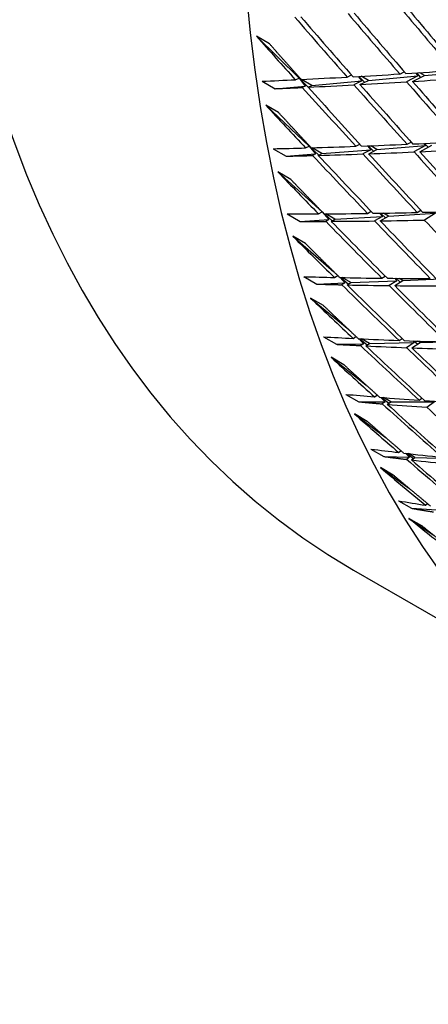
# Paper-space layout 'Layout1' of a CAD drawing. Units: millimetres. Extents: x 0 to 836, y 0 to 1172.
# Drawn here: x 611 to 615, y 193 to 204 of the extents above; entities that cross this region are included whole.
import ezdxf
from ezdxf import colors
from ezdxf.entities.mleader import LeaderData, LeaderLine
from ezdxf.math import Vec2, Vec3

# ---------------------------------------------------------------- set-up
doc = ezdxf.new("R2010")
doc.units = ezdxf.units.MM
doc.layers.add('DV6_Défaut', color=7, linetype='Continuous')
doc.layers.add('Défaut', color=7, linetype='Continuous')

# ---------------------------------------------------------------- blocks, each defined once
blk = doc.blocks.new('_DOT')
at = {"color": 0}
blk.add_line((0, 0), (-1, 0), dxfattribs=at)
at = {"color": 0, "const_width": 0.333}
blk.add_lwpolyline([(-0.1665, 0, 1), (0.1665, 0, 1)], format="xyb", close=True, dxfattribs=at)
blk = doc.blocks.new('SE5')
at = {"layer": 'DV6_Défaut', "color": 7, "linetype": 'Continuous'}
for p, q in [((613.422, 203.452), (613.28, 203.534)), ((613.28, 203.534), (613.748, 203.075)), ((614.277, 203.085), (614.325, 203.109)), ((614.856, 203.119), (614.905, 203.144)), ((615.031, 203.13), (615.056, 203.098)), ((615.038, 203.131), (615.084, 203.082)), ((615.128, 203.104), (615.077, 203.133)), ((615.128, 203.104), (615.672, 203.153)), ((613.342, 203.039), (613.484, 202.958)), ((613.707, 203.056), (613.748, 203.075)), ((613.748, 203.075), (613.85, 202.975)), ((613.748, 203.075), (613.758, 203.075)), ((613.748, 203.075), (613.817, 202.987)), ((613.768, 203.063), (613.748, 203.075)), ((613.889, 202.994), (613.776, 203.059)), ((613.889, 202.994), (614.438, 203.043)), ((614.438, 203.043), (614.352, 203)), ((614.399, 203.092), (614.438, 203.043)), ((614.406, 203.092), (614.469, 203.029)), ((614.418, 203.004), (614.51, 203.049)), ((614.51, 203.049), (614.432, 203.094)), ((614.51, 203.049), (615.056, 203.098)), ((615.056, 203.098), (614.93, 203.034)), ((614.997, 203.038), (615.128, 203.104)), ((613.484, 202.958), (613.817, 202.987)), ((613.817, 202.987), (613.783, 202.971)), ((613.848, 202.974), (613.889, 202.994)), ((613.523, 202.695), (613.382, 202.776)), ((613.382, 202.776), (613.859, 202.327)), ((614.936, 202.346), (614.981, 202.371)), ((615.118, 202.355), (615.138, 202.332)), ((615.128, 202.355), (615.167, 202.315)), ((613.464, 202.297), (613.606, 202.216)), ((613.819, 202.306), (613.859, 202.327)), ((613.859, 202.327), (613.965, 202.227)), ((613.859, 202.327), (613.864, 202.327)), ((613.859, 202.327), (613.93, 202.24)), ((613.87, 202.321), (613.859, 202.327)), ((614, 202.245), (613.892, 202.308)), ((613.96, 202.224), (614, 202.245)), ((614, 202.245), (614.536, 202.286)), ((614.373, 202.324), (614.417, 202.348)), ((614.536, 202.286), (614.45, 202.24)), ((614.501, 202.328), (614.536, 202.286)), ((614.509, 202.329), (614.568, 202.271)), ((614.514, 202.242), (614.605, 202.291)), ((614.605, 202.291), (614.539, 202.33)), ((614.605, 202.291), (615.138, 202.332)), ((615.138, 202.332), (615.012, 202.262)), ((615.077, 202.265), (615.207, 202.337)), ((613.606, 202.216), (613.93, 202.24)), ((613.93, 202.24), (613.897, 202.223)), ((613.656, 201.961), (613.515, 202.043)), ((613.515, 202.043), (614.001, 201.604)), ((613.962, 201.581), (614.002, 201.604)), ((614.003, 201.603), (614.075, 201.518)), ((614.5, 201.586), (614.541, 201.61)), ((615.048, 201.596), (615.089, 201.621)), ((613.618, 201.581), (613.759, 201.499)), ((613.759, 201.499), (614.075, 201.518)), ((614.027, 201.581), (614.112, 201.504)), ((614.143, 201.522), (614.041, 201.581)), ((614.075, 201.518), (614.042, 201.499)), ((614.103, 201.499), (614.143, 201.522)), ((614.143, 201.522), (614.664, 201.553)), ((614.664, 201.553), (614.579, 201.503)), ((614.634, 201.588), (614.664, 201.553)), ((614.641, 201.504), (614.732, 201.557)), ((614.645, 201.588), (614.698, 201.538)), ((614.732, 201.557), (614.677, 201.589)), ((614.732, 201.557), (615.25, 201.588)), ((615.25, 201.588), (615.126, 201.513)), ((613.82, 201.254), (613.679, 201.336)), ((613.679, 201.336), (614.132, 200.944)), ((613.802, 200.891), (613.944, 200.809)), ((614.136, 200.882), (614.173, 200.904)), ((614.199, 200.881), (614.251, 200.822)), ((614.206, 200.881), (614.29, 200.808)), ((614.317, 200.825), (614.221, 200.88)), ((614.317, 200.825), (614.824, 200.846)), ((614.659, 200.874), (614.696, 200.897)), ((614.824, 200.846), (614.74, 200.793)), ((614.8, 200.873), (614.824, 200.846)), ((614.8, 200.792), (614.89, 200.849)), ((614.813, 200.873), (614.86, 200.83)), ((614.89, 200.849), (614.849, 200.872)), ((614.89, 200.849), (615.394, 200.87)), ((613.944, 200.809), (614.251, 200.822)), ((614.251, 200.822), (614.218, 200.802)), ((614.278, 200.801), (614.317, 200.825)), ((614.016, 200.574), (613.874, 200.655)), ((613.874, 200.655), (614.294, 200.309)), ((614.018, 200.229), (614.159, 200.147)), ((614.342, 200.211), (614.374, 200.232)), ((614.408, 200.208), (614.458, 200.154)), ((614.416, 200.208), (614.498, 200.14)), ((614.522, 200.155), (614.433, 200.207)), ((614.849, 200.189), (614.882, 200.211)), ((614.159, 200.147), (614.458, 200.154)), ((614.458, 200.154), (614.425, 200.133)), ((614.483, 200.13), (614.522, 200.155)), ((614.522, 200.155), (615.015, 200.166)), ((615.015, 200.166), (614.931, 200.109)), ((614.99, 200.107), (615.079, 200.167)), ((614.998, 200.184), (615.015, 200.166)), ((615.014, 200.183), (615.053, 200.149)), ((615.079, 200.167), (615.054, 200.182)), ((615.079, 200.167), (615.36, 200.173)), ((614.242, 199.922), (614.1, 200.004)), ((614.1, 200.004), (614.485, 199.699)), ((614.263, 199.597), (614.405, 199.515)), ((614.578, 199.569), (614.607, 199.589)), ((614.648, 199.563), (614.695, 199.515)), ((614.659, 199.563), (614.737, 199.5)), ((614.758, 199.514), (614.677, 199.561)), ((615.07, 199.532), (615.099, 199.554)), ((614.405, 199.515), (614.695, 199.515)), ((614.695, 199.515), (614.663, 199.492)), ((614.719, 199.488), (614.758, 199.514)), ((614.758, 199.514), (615.236, 199.514)), ((615.236, 199.514), (615.154, 199.454)), ((614.498, 199.3), (614.356, 199.382)), ((614.356, 199.382), (614.706, 199.118)), ((614.539, 198.995), (614.68, 198.913)), ((614.68, 198.913), (614.962, 198.906)), ((614.843, 198.957), (614.869, 198.976)), ((614.919, 198.949), (614.962, 198.906)), ((614.962, 198.906), (614.93, 198.882)), ((614.932, 198.947), (615.006, 198.892)), ((615.023, 198.904), (614.952, 198.945)), ((614.985, 198.876), (615.023, 198.904)), ((615.023, 198.904), (615.452, 198.892)), ((614.784, 198.71), (614.642, 198.792)), ((614.642, 198.792), (614.956, 198.565)), ((614.843, 198.425), (614.985, 198.344)), ((615.139, 198.377), (615.161, 198.395)), ((614.985, 198.344), (615.258, 198.328)), ((615.098, 198.152), (614.957, 198.233)), ((614.957, 198.233), (615.234, 198.043)), ((614.347, 197.665), (616.21, 196.589))]:
    blk.add_line(p, q, dxfattribs=at)
for centre, major_axis, ratio, start_param, end_param in [((625.472, 216.934), (-11.125, -19.269), 0.57735, 3.141593, 6.283185), ((629.008, 214.893), (-11.25, -19.486), 0.57735, 3.141593, 6.283185), ((633.172, 212.489), (-31.128, 31.703), 0.446184, 1.412141, 1.431999), ((633.313, 212.407), (-31.128, 31.703), 0.446184, 1.409559, 1.429422), ((633.172, 212.489), (-30.518, 32.192), 0.438026, 1.428327, 1.44819), ((633.313, 212.407), (-30.518, 32.192), 0.438026, 1.42575, 1.445618), ((633.172, 212.489), (-31.738, 31.183), 0.453851, 1.395511, 1.415362), ((633.313, 212.407), (-31.738, 31.183), 0.453851, 1.392922, 1.412779), ((633.172, 212.489), (-32.347, 30.633), 0.461011, 1.383717, 1.398287), ((633.172, 212.489), (-31.788, -7.017), 0.201906, 0.89304, 0.912898), ((633.172, 212.489), (-31.788, -7.017), 0.201906, 0.915474, 0.935338), ((633.172, 212.489), (-31.788, -7.017), 0.201906, 0.853448, 0.868018), ((633.172, 212.489), (-31.788, -7.017), 0.201906, 0.870607, 0.890458), ((633.313, 212.407), (-31.788, -7.017), 0.201906, 0.868018, 0.887876), ((633.172, 212.489), (-31.738, 31.183), 0.453851, 1.417944, 1.437801), ((633.313, 212.407), (-31.788, -7.017), 0.201906, 0.890458, 0.910321), ((633.313, 212.407), (-31.738, 31.183), 0.453851, 1.415362, 1.435225), ((633.172, 212.489), (-31.128, 31.703), 0.446184, 1.434575, 1.454439), ((633.313, 212.407), (-31.788, -7.017), 0.201906, 0.912898, 0.932766), ((633.313, 212.407), (-31.128, 31.703), 0.446184, 1.431999, 1.451867), ((633.172, 212.489), (-32.347, 30.633), 0.461011, 1.400877, 1.420727), ((633.313, 212.407), (-32.347, 30.633), 0.461011, 1.398287, 1.418145), ((633.172, 212.489), (-32.954, 30.052), 0.467648, 1.388659, 1.403229), ((633.172, 212.489), (-31.151, -7.238), 0.230914, 0.895413, 0.915277), ((633.172, 212.489), (-31.151, -7.238), 0.230914, 0.833387, 0.847957), ((633.172, 212.489), (-31.151, -7.238), 0.230914, 0.850546, 0.870397), ((633.172, 212.489), (-31.151, -7.238), 0.230914, 0.872979, 0.892837), ((633.313, 212.407), (-31.151, -7.238), 0.230914, 0.870397, 0.89026), ((633.313, 212.407), (-32.347, 30.633), 0.461011, 1.420727, 1.440591), ((633.172, 212.489), (-31.738, 31.183), 0.453851, 1.440378, 1.460241), ((633.313, 212.407), (-31.151, -7.238), 0.230914, 0.892837, 0.912705), ((633.313, 212.407), (-31.738, 31.183), 0.453851, 1.437801, 1.45767), ((633.172, 212.489), (-32.954, 30.052), 0.467648, 1.405818, 1.425669), ((633.313, 212.407), (-31.151, -7.238), 0.230914, 0.847957, 0.867814), ((633.313, 212.407), (-32.954, 30.052), 0.467648, 1.403229, 1.423086), ((633.172, 212.489), (-32.347, 30.633), 0.461011, 1.42331, 1.443167), ((633.172, 212.489), (-33.557, 29.443), 0.473747, 1.393192, 1.407762), ((633.172, 212.489), (-30.498, -7.457), 0.261036, 0.852319, 0.872177), ((633.172, 212.489), (-30.498, -7.457), 0.261036, 0.874753, 0.894617), ((633.172, 212.489), (-30.498, -7.457), 0.261036, 0.812727, 0.827297), ((633.172, 212.489), (-30.498, -7.457), 0.261036, 0.829886, 0.849737), ((633.172, 212.489), (-33.557, 29.443), 0.473747, 1.410351, 1.430202), ((633.313, 212.407), (-30.498, -7.457), 0.261036, 0.827297, 0.847155), ((633.313, 212.407), (-33.557, 29.443), 0.473747, 1.407762, 1.42762), ((633.172, 212.489), (-32.954, 30.052), 0.467648, 1.428251, 1.448109), ((633.313, 212.407), (-30.498, -7.457), 0.261036, 0.849737, 0.8696), ((633.313, 212.407), (-32.954, 30.052), 0.467648, 1.425669, 1.445532), ((633.172, 212.489), (-32.347, 30.633), 0.461011, 1.445744, 1.465607), ((633.172, 212.489), (-34.155, 28.804), 0.479291, 1.397338, 1.411908), ((633.172, 212.489), (-29.829, -7.676), 0.292345, 0.79137, 0.80594), ((633.172, 212.489), (-29.829, -7.676), 0.292345, 0.808529, 0.82838), ((633.172, 212.489), (-29.829, -7.676), 0.292345, 0.830962, 0.85082), ((633.172, 212.489), (-34.155, 28.804), 0.479291, 1.414497, 1.434348), ((633.313, 212.407), (-34.155, 28.804), 0.479291, 1.411908, 1.431766), ((633.313, 212.407), (-29.829, -7.676), 0.292345, 0.80594, 0.825797), ((633.172, 212.489), (-33.557, 29.443), 0.473747, 1.432784, 1.452642), ((633.313, 212.407), (-33.557, 29.443), 0.473747, 1.430202, 1.450065), ((633.313, 212.407), (-29.829, -7.676), 0.292345, 0.82838, 0.848243), ((633.172, 212.489), (-34.746, 28.138), 0.484264, 1.401122, 1.415692), ((633.172, 212.489), (-29.144, -7.896), 0.324915, 0.769187, 0.783757), ((633.172, 212.489), (-29.144, -7.896), 0.324915, 0.786347, 0.806197), ((633.172, 212.489), (-29.144, -7.896), 0.324915, 0.808779, 0.828637), ((633.172, 212.489), (-34.746, 28.138), 0.484264, 1.418281, 1.438132), ((633.313, 212.407), (-34.746, 28.138), 0.484264, 1.415692, 1.435549), ((633.313, 212.407), (-29.144, -7.896), 0.324915, 0.783757, 0.803615), ((633.172, 212.489), (-34.155, 28.804), 0.479291, 1.43693, 1.456788), ((633.313, 212.407), (-34.155, 28.804), 0.479291, 1.434348, 1.454211), ((633.313, 212.407), (-29.144, -7.896), 0.324915, 0.806197, 0.826061), ((633.172, 212.489), (-35.329, 27.445), 0.488653, 1.404573, 1.419143), ((633.172, 212.489), (-28.441, -8.123), 0.358826, 0.746011, 0.760581), ((633.172, 212.489), (-28.441, -8.123), 0.358826, 0.76317, 0.783021), ((633.172, 212.489), (-35.329, 27.445), 0.488653, 1.421732, 1.441583), ((633.313, 212.407), (-35.329, 27.445), 0.488653, 1.419143, 1.439), ((633.313, 212.407), (-28.441, -8.123), 0.358826, 0.760581, 0.780438), ((633.172, 212.489), (-28.441, -8.123), 0.358826, 0.785603, 0.805461), ((633.172, 212.489), (-34.746, 28.138), 0.484264, 1.440714, 1.460571), ((633.172, 212.489), (-35.903, 26.727), 0.492443, 1.407725, 1.422295), ((633.172, 212.489), (-27.719, -8.36), 0.394158, 0.721615, 0.736185), ((633.172, 212.489), (-27.719, -8.36), 0.394158, 0.738774, 0.758625), ((633.172, 212.489), (-36.465, 25.985), 0.495622, 1.410616, 1.425186), ((633.172, 212.489), (-35.903, 26.727), 0.492443, 1.424884, 1.444735), ((633.313, 212.407), (-35.903, 26.727), 0.492443, 1.422295, 1.442152), ((633.313, 212.407), (-27.719, -8.36), 0.394158, 0.736185, 0.756042), ((633.172, 212.489), (-26.977, -8.613), 0.430991, 0.695692, 0.710261), ((633.172, 212.489), (-37.014, 25.221), 0.498179, 1.413288, 1.427858)]:
    blk.add_ellipse(centre, major_axis=major_axis, ratio=ratio, start_param=start_param, end_param=end_param, dxfattribs=at)
for points in [[(613.772, 203.059), (613.596, 203.255), (613.422, 203.452)], [(613.484, 202.958), (613.633, 202.964), (613.783, 202.971)], [(613.882, 202.308), (613.702, 202.501), (613.523, 202.695)], [(613.606, 202.216), (613.751, 202.219), (613.897, 202.223)], [(614.024, 201.581), (613.839, 201.771), (613.656, 201.961)], [(613.759, 201.499), (613.9, 201.499), (614.042, 201.499)], [(614.196, 200.881), (614.008, 201.067), (613.82, 201.254)], [(613.944, 200.809), (614.08, 200.805), (614.218, 200.802)], [(614.4, 200.208), (614.207, 200.391), (614.016, 200.574)], [(614.159, 200.147), (614.291, 200.14), (614.425, 200.133)], [(614.634, 199.565), (614.437, 199.743), (614.242, 199.922)], [(614.405, 199.515), (614.533, 199.503), (614.663, 199.492)], [(614.898, 198.951), (614.697, 199.125), (614.498, 199.3)], [(614.68, 198.913), (614.804, 198.897), (614.93, 198.882)], [(615.192, 198.369), (614.987, 198.539), (614.784, 198.71)], [(614.985, 198.344), (615.105, 198.323), (615.227, 198.304)], [(615.514, 197.82), (615.306, 197.985), (615.098, 198.152)]]:
    blk.add_open_spline(points, degree=2, dxfattribs=at)

psp = doc.layouts.get("Layout1")

# ---------------------------------------------------------------- block references
at = {"layer": 'Défaut'}
psp.add_blockref('SE5', (0, 0), dxfattribs=at)

# ---------------------------------------------------------------- leaders
at = {"layer": 'Défaut', "color": 7, "linetype": 'Continuous'}
ml = psp.add_multileader_mtext('Standard', dxfattribs=at)
ml.set_content('{\\pxsm0.9;\\fSolid Edge ISO|b1||i0||c0|p34;\\W1.;11/03/2011\\P}', color=256)
ml.set_leader_properties()
ml.set_arrow_properties(name='DOT')
ml.build(insert=Vec2(0, 0))
ml.multileader.update_dxf_attribs({"leader_type": 0, "dogleg_length": 0, "arrow_head_size": 12})
ctx = ml.context
ctx.base_point, ctx.char_height, ctx.arrow_head_size, ctx.landing_gap_size = Vec3(746.077, 1163.34), 12, 12, 4.2
notes = []
notes.append((ctx, [(0, (0, 0, 0), (0, 0), (1, 0), 1, [])]))
ctx.mtext.insert = Vec3(750.277, 1169.46)
for ctx, leaders in notes:
    for number, flags, end, landing, length, lines in leaders:
        leader = LeaderData()
        leader.index, (leader.has_last_leader_line, leader.has_dogleg_vector, leader.attachment_direction) = number, flags
        leader.last_leader_point, leader.dogleg_vector, leader.dogleg_length = Vec3(end), Vec3(landing), length
        for number, points, colour, breaks in lines:
            line = LeaderLine()
            line.index, line.vertices, line.color, line.breaks = number, Vec3.list(points), colors.encode_raw_color(colour), breaks
            leader.lines.append(line)
        ctx.leaders.append(leader)

doc.saveas('drawing.dxf')
